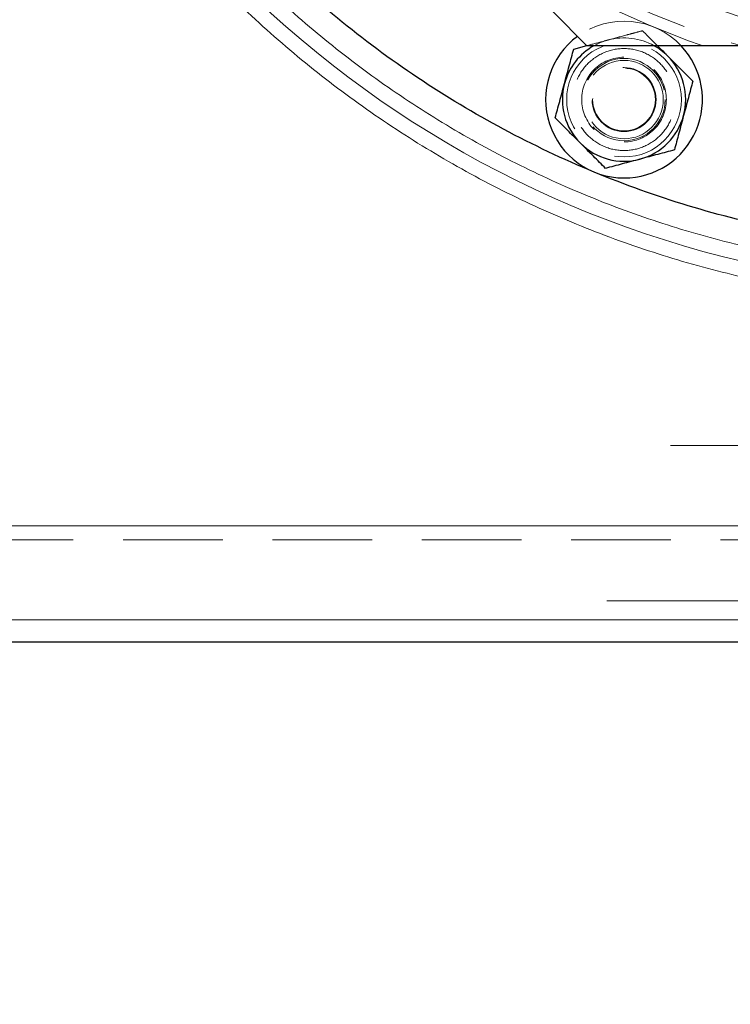
# Model space of a CAD drawing. Units: millimetres. Extents: x 0 to 420, y 0 to 297.
# Drawn here: x 83 to 93, y 64 to 77 of the extents above; entities that cross this region are included whole.
import ezdxf

# ---------------------------------------------------------------- set-up
doc = ezdxf.new("R2010")
doc.units = ezdxf.units.MM
doc.linetypes.add('CENTERX2', pattern=[20.32, 12.7, -2.54, 2.54, -2.54])
doc.linetypes.add('HIDDEN', pattern=[1.905, 1.27, -0.635])
doc.styles.add('SLDTEXTSTYLE0', font='TXT', dxfattribs={"width": 0.605})
doc.dimstyles.new('SLDDIMSTYLE0', dxfattribs={"dimtxt": 3.5, "dimasz": 3.5, "dimexe": 0, "dimexo": 0.0625, "dimgap": 0.875, "dimtad": 1, "dimdec": 0, "dimlfac": 10, "dimrnd": 1e-09, "dimzin": 12, "dimdsep": 46, "dimtxsty": 'SLDTEXTSTYLE0', "dimsah": 1, "dimcen": 0.09, "dimadec": 0, "dimazin": 3, "dimtfac": 1, "dimtdec": 3, "dimtofl": 0, "dimtmove": 0, "dimatfit": 3, "dimfxl": 1, "dimfrac": 2, "dimtolj": 1, "dimtzin": 12, "dimarcsym": 0})
doc.dimstyles.new('SLDDIMSTYLE1', dxfattribs={"dimtxt": 3.5, "dimasz": 3.5, "dimexe": 0, "dimexo": 0.0625, "dimgap": 0.875, "dimtad": 1, "dimlfac": 10, "dimrnd": 1e-09, "dimzin": 12, "dimdsep": 46, "dimtxsty": 'SLDTEXTSTYLE0', "dimsah": 1, "dimcen": 0.09, "dimadec": 0, "dimazin": 3, "dimtfac": 1, "dimtdec": 3, "dimtofl": 0, "dimtmove": 0, "dimatfit": 3, "dimfxl": 1, "dimfrac": 2, "dimtolj": 1, "dimtzin": 12, "dimarcsym": 0})

# ---------------------------------------------------------------- blocks, each defined once
blk = doc.blocks.new('_D_11')
at = {"color": 7, "linetype": 'Continuous', "lineweight": 0}
for p, q in [((54.412, 93.908), (54.412, 39.028)), ((168.967, 87.552), (168.967, 39.028)), ((54.412, 40.028), (168.967, 40.028))]:
    blk.add_line(p, q, dxfattribs=at)
at = {"color": 7, "linetype": 'Continuous', "lineweight": 18}
for points in [[(54.412, 40.028), (57.912, 39.489), (57.912, 40.566)], [(168.967, 40.028), (165.467, 40.566), (165.467, 39.489)]]:
    blk.add_solid(points, dxfattribs=at)
at = {"color": 7, "linetype": 'Continuous', "lineweight": 18, "insert": (106.343, 44.54), "char_height": 3.5, "attachment_point": 1, "style": 'SLDTEXTSTYLE0'}
blk.add_mtext('1150', dxfattribs=at)
blk = doc.blocks.new('_D_16')
at = {"color": 7, "linetype": 'Continuous', "lineweight": 0}
for p, q in [((74.154, 94.602), (74.154, 48.505)), ((153.765, 81.052), (153.765, 48.505)), ((74.154, 49.505), (153.765, 49.505))]:
    blk.add_line(p, q, dxfattribs=at)
at = {"color": 7, "linetype": 'Continuous', "lineweight": 18}
for points in [[(74.154, 49.505), (77.654, 48.967), (77.654, 50.044)], [(153.765, 49.505), (150.265, 50.044), (150.265, 48.967)]]:
    blk.add_solid(points, dxfattribs=at)
at = {"color": 7, "linetype": 'Continuous', "lineweight": 18, "insert": (109.949, 54.017), "char_height": 3.5, "attachment_point": 1, "style": 'SLDTEXTSTYLE0'}
blk.add_mtext('800', dxfattribs=at)

msp = doc.modelspace()

# ---------------------------------------------------------------- linework, layer by layer
at = {"color": 7, "linetype": 'Continuous', "lineweight": 25}
for p, q in [((90.7082113, 76.2094887), (90.2732113, 76.6444887)), ((90.5388355, 76.1651089), (90.7074192, 76.2102807)), ((100.8382113, 76.2094887), (90.7082113, 76.2094887)), ((79.0774356, 68.610732), (93.5232113, 68.610732))]:
    msp.add_line(p, q, dxfattribs=at)
at = {"color": 7, "linetype": 'CENTERX2', "lineweight": 18}
for p, q in [((99.7732113, 71.110732), (91.7732113, 71.110732)), ((85.3839402, 70.0887269), (104.2241823, 70.0887269)), ((90.9597092, 69.1316759), (97.4002155, 69.1316759))]:
    msp.add_line(p, q, dxfattribs=at)
at = {"color": 8, "linetype": 'Continuous', "lineweight": 18}
for p, q in [((79.9932963, 70.0887317), (104.6672672, 70.0887269)), ((79.9934341, 68.8892189), (104.6672672, 68.8892189))]:
    msp.add_line(p, q, dxfattribs=at)
at = {"color": 7, "linetype": 'HIDDEN', "lineweight": 18}
msp.add_line((79.0772977, 69.9107311), (143.7719857, 69.9107299), dxfattribs=at)
at = {"color": 7, "linetype": 'HIDDEN', "lineweight": 18, "flags": 128}
msp.add_lwpolyline([(90.9774489, 76.282635), (90.8800296, 76.2495655), (90.7973106, 76.2094887)], dxfattribs=at)
at = {"color": 7, "linetype": 'HIDDEN', "lineweight": 18}
for centre, radius in [((95.7732113, 86.6094887), 10.9997922), ((95.7732113, 86.6094887), 10.85), ((95.7732113, 86.6094887), 10.5), ((95.7732113, 86.6094887), 10.25), ((91.1810101, 75.5229343), 0.7315), ((91.1810101, 75.5229343), 0.525), ((91.1810101, 75.5229343), 0.5), ((91.1810101, 75.5229343), 0.408), ((91.1810101, 75.5229343), 0.4)]:
    msp.add_circle(centre, radius, dxfattribs=at)
at = {"color": 8, "linetype": 'Continuous', "lineweight": 18}
msp.add_arc((95.7732113, 86.6094887), 13.5063508, 202.49581795, 121.40404078, dxfattribs=at)
at = {"color": 7, "linetype": 'HIDDEN', "lineweight": 18}
for radius, start, end in [(1, 43.35797407, 126.3065382), (0.7865, 60.80017566, 105.0000005)]:
    msp.add_arc((91.1810101, 75.5229343), radius, start, end, dxfattribs=at)
at = {"color": 7, "linetype": 'Continuous', "lineweight": 25}
for radius, start, end in [(1, 126.3065382, 270), (0.7865, 119.19982434, 164.99999948), (1, 270, 43.35797407), (0.7865, 44.99999997, 60.80017566), (0.7865, 344.99999948, 44.99999997), (0.7865, 164.99999948, 224.99999997), (0.7865, 285.0000005, 344.99999948), (0.7865, 224.99999997, 285.0000005)]:
    msp.add_arc((91.1810101, 75.5229343), radius, start, end, dxfattribs=at)
at = {"color": 8, "linetype": 'Continuous', "lineweight": 18}
for points, knots in [([(88.6345546, 98.3026312), (88.6675964, 98.3226931), (88.7336612, 98.3628057), (88.8333708, 98.4218976), (88.9334897, 98.480177), (89.034064, 98.5375683), (89.1350813, 98.5940916), (89.2365451, 98.6497416), (89.3384543, 98.7045197), (89.4408093, 98.7584256), (89.5436099, 98.8114592), (89.6468562, 98.8636206), (89.7505482, 98.9149098), (89.8546859, 98.9653269), (89.9592692, 99.0148717), (90.0642982, 99.0635443), (90.1697729, 99.1113447), (90.2756931, 99.1582729), (90.3820594, 99.2043289), (90.613294, 99.3021468), (90.9722491, 99.444296), (91.4635725, 99.617535), (91.9611693, 99.7719263), (92.6320336, 99.9524049), (93.4828832, 100.1302108), (94.516888, 100.2649761), (95.5581742, 100.3211337), (96.6006837, 100.297659), (97.6384482, 100.1953757), (98.6653631, 100.0141961), (99.6756431, 99.7558365), (100.6632442, 99.4211357), (101.6227069, 99.0126671), (102.5481843, 98.5321756), (103.4346698, 97.983032), (104.2766486, 97.3678471), (105.0696825, 96.6907117), (105.8087161, 95.9550419), (106.4899824, 95.1655538), (107.109002, 94.3263903), (107.662766, 93.4427837), (108.1474747, 92.519508), (108.5609466, 91.5621908), (108.9001494, 90.5761268), (109.1637797, 89.5672095), (109.3496423, 88.5411316), (109.457342, 87.5039161), (109.4855717, 86.4615229), (109.4348535, 85.419965), (109.3047983, 84.3853315), (109.0968335, 83.3634872), (108.8114974, 82.3605101), (108.451089, 81.3819801), (108.0170624, 80.4338241), (107.5125346, 79.5212082), (106.9398414, 78.6497718), (106.3028467, 77.824148), (105.6047141, 77.049558), (104.8499646, 76.3299954), (104.0425167, 75.6701418), (103.1874444, 75.0732596), (102.2893302, 74.5433826), (101.3536839, 74.0829665), (100.3856463, 73.695304), (99.3910359, 73.3819878), (98.375433, 73.1454936), (97.3448301, 72.9865137), (96.3051182, 72.9066497), (95.2623258, 72.9056779), (94.2225185, 72.9842887), (93.1916211, 73.1413475), (92.1757339, 73.3766175), (91.1805412, 73.6880795), (90.2120371, 74.0745749), (89.2755344, 74.5332463), (88.3767819, 75.0620409), (87.5205997, 75.6573269), (86.7123533, 76.3162125), (85.9562781, 77.0343457), (85.3735737, 77.6793198), (84.937857, 78.2204135), (84.6267805, 78.6383323), (84.3318607, 79.0678069), (84.1049284, 79.4268321), (83.9371683, 79.7090384), (83.8221668, 79.9101454), (83.7106618, 80.1130235), (83.602651, 80.3176727), (83.4981409, 80.5240955), (83.397108, 80.732282), (83.29964, 80.9422685), (83.2054094, 81.1539194), (83.1455992, 81.2963822), (83.115679, 81.3676495)], [0, 0, 0, 0, 0.00173925119, 0.00347751472, 0.00521491423, 0.00695157354, 0.00868761662, 0.01042316758, 0.01215835064, 0.01389329009, 0.01562811027, 0.01736293556, 0.01909789033, 0.02083309892, 0.02256868561, 0.02430477462, 0.02604149004, 0.02777895584, 0.02951729582, 0.0312566336, 0.03907569703, 0.04688364266, 0.05469179508, 0.06251147797, 0.07813565963, 0.09376066796, 0.10938486847, 0.12500985807, 0.1406340773, 0.15625904807, 0.17188326731, 0.18750823807, 0.2031324573, 0.21875742807, 0.2343816473, 0.25000661807, 0.2656308373, 0.28125580806, 0.2968800273, 0.31250499806, 0.3281292173, 0.34375418806, 0.35937840729, 0.37500337806, 0.39062759729, 0.40625256806, 0.42187678729, 0.43750175806, 0.45312597729, 0.46875094805, 0.48437516729, 0.50000013805, 0.51562433845, 0.53124932794, 0.5468735096, 0.56249851794, 0.5781226996, 0.59374770794, 0.6093718896, 0.62499689794, 0.6406210796, 0.65624608794, 0.6718702696, 0.68749527793, 0.70311945961, 0.71874446793, 0.7343686496, 0.74999365793, 0.76561783959, 0.78124284793, 0.79686702959, 0.81249203793, 0.82811621959, 0.84374122793, 0.85936540959, 0.87499041793, 0.89061459958, 0.90623960792, 0.92186378958, 0.93748879792, 0.94530786135, 0.95311580699, 0.96092395941, 0.96874364229, 0.97222112697, 0.97569515529, 0.97916671851, 0.98263680999, 0.98610642437, 0.98957655669, 0.99304820156, 0.99652235228, 1, 1, 1, 1]), ([(83.4735069, 81.5158361), (83.4888185, 81.4791302), (83.5194328, 81.4057402), (83.5665844, 81.2962102), (83.6146177, 81.1871327), (83.6636221, 81.0785446), (83.7135736, 80.9704361), (83.7644786, 80.8628098), (83.8163354, 80.755665), (83.8691444, 80.649002), (83.9229056, 80.5428206), (83.977619, 80.4371208), (84.0332845, 80.3319027), (84.0899022, 80.2271663), (84.147472, 80.1229116), (84.205994, 80.0191385), (84.2654682, 79.9158472), (84.3258946, 79.8130373), (84.4536626, 79.6000264), (84.6552891, 79.2810339), (84.9418636, 78.8637126), (85.2441545, 78.4575979), (85.6675502, 77.9317977), (86.2337905, 77.3050472), (86.9684769, 76.6072259), (87.7538865, 75.9669548), (88.5858488, 75.3885058), (89.4592077, 74.8746494), (90.3692189, 74.4289506), (91.3103591, 74.0533732), (92.2774002, 73.7507194), (93.264585, 73.5220944), (94.2663214, 73.3694764), (95.2767508, 73.2930848), (96.2900455, 73.2940268), (97.3003824, 73.3716324), (98.3018327, 73.5261132), (99.2887426, 73.7559238), (100.2552189, 74.0603752), (101.1959076, 74.4370832), (102.105088, 74.8844736), (102.9778291, 75.3993784), (103.808715, 75.9793748), (104.5933516, 76.6205841), (105.3267527, 77.3197908), (106.0051628, 78.0724951), (106.6241403, 78.8747631), (107.1806551, 79.7215779), (107.6709132, 80.6083779), (108.0926794, 81.529745), (108.4428948, 82.4805953), (108.7201712, 83.4552346), (108.9222554, 84.4481742), (109.048638, 85.4535754), (109.0979236, 86.4656713), (109.0704934, 87.4786133), (108.9658421, 88.4864899), (108.7852327, 89.4835778), (108.5290615, 90.4639571), (108.1994443, 91.4221619), (107.7976698, 92.3524008), (107.3266576, 93.2495917), (106.7885592, 94.1082053), (106.1870306, 94.9236607), (105.5250364, 95.6908183), (104.8068845, 96.4057042), (104.036284, 97.0636874), (103.2180952, 97.6614927), (102.3566862, 98.1951047), (101.4573577, 98.6620224), (100.5250355, 99.0589388), (99.5653382, 99.3841849), (98.5836359, 99.6352383), (97.5857352, 99.811301), (96.577326, 99.910693), (95.5642711, 99.9335063), (94.5524399, 99.8789393), (93.5476485, 99.7479841), (92.7208657, 99.5752075), (92.0689654, 99.3998356), (91.5854491, 99.2498124), (91.1080014, 99.0814657), (90.7242692, 98.9295065), (90.4309779, 98.8039828), (90.2255428, 98.7119275), (90.0218389, 98.6164797), (89.8198644, 98.5176408), (89.619623, 98.4154051), (89.4211018, 98.3097937), (89.2243491, 98.2007279), (89.0291852, 98.0885018), (88.9006594, 98.0108914), (88.8363641, 97.9720666)], [0, 0, 0, 0, 0.00184152614, 0.00368195333, 0.00552142835, 0.0073600982, 0.00919811009, 0.01103561138, 0.01287274955, 0.01470967217, 0.01654652686, 0.01838346127, 0.020220623, 0.02205815963, 0.02389621862, 0.02573494734, 0.02757449295, 0.02941500247, 0.03125662264, 0.0390756917, 0.04688363926, 0.05469178994, 0.0625114675, 0.07813567598, 0.09376065785, 0.10938484693, 0.12500984808, 0.14063403729, 0.15625903855, 0.17188322763, 0.18750822878, 0.20313241799, 0.21875741925, 0.23438160834, 0.25000660948, 0.26563077929, 0.28125579983, 0.29687996963, 0.31250499018, 0.32812915999, 0.34375418053, 0.35937835034, 0.37500337088, 0.3906275407, 0.40625256123, 0.42187673104, 0.43750175158, 0.45312592138, 0.46875094193, 0.48437511174, 0.50000013228, 0.51562430209, 0.53124932263, 0.54687349244, 0.56249851298, 0.57812268279, 0.59374770333, 0.60937187314, 0.62499689368, 0.64062106349, 0.65624608403, 0.67187025383, 0.68749527438, 0.70311944419, 0.71874446473, 0.73436863454, 0.74999365508, 0.76561782488, 0.78124284543, 0.79686701524, 0.81249203578, 0.82811620558, 0.84374122613, 0.85936539593, 0.87499041647, 0.89061458628, 0.90623960682, 0.92186377664, 0.93748879717, 0.94530785168, 0.9531157944, 0.96092394991, 0.96874364189, 0.97222112425, 0.97569515084, 0.97916671291, 0.98263680383, 0.98610641825, 0.98957655121, 0.99304819731, 0.99652234986, 1, 1, 1, 1])]:
    msp.add_open_spline(points, degree=3, knots=knots, dxfattribs=at)
at = {"color": 7, "linetype": 'Continuous', "lineweight": 25}
for points, knots in [([(104.9655994, 95.8018768), (105.5672398, 95.2002364), (106.1096104, 94.539356), (107.0550221, 93.1244474), (107.4580398, 92.3704544), (108.1092506, 90.7982922), (108.3574277, 89.9801621), (108.6894121, 88.3111637), (108.7732113, 87.4603367), (108.7732113, 85.7586407), (108.6894121, 84.9078137), (108.3574277, 83.2388153), (108.1092506, 82.4206851), (107.4580398, 80.848523), (107.0550221, 80.0945299), (106.1096104, 78.6796214), (105.5672398, 78.0187409), (104.363959, 76.8154601), (103.7030786, 76.2730896), (102.28817, 75.3276779), (101.534177, 74.9246602), (99.9620148, 74.2734493), (99.1438847, 74.0252723), (97.4748863, 73.6932878), (96.6240593, 73.6094887), (94.9223633, 73.6094887), (94.0715363, 73.6932878), (92.4025379, 74.0252723), (91.5844077, 74.2734493), (90.0122456, 74.9246602), (89.2582525, 75.3276779), (87.843344, 76.2730896), (87.1824635, 76.8154601), (86.5808231, 77.4171005)], [0, 0, 0, 0, 0.0625, 0.0625, 0.125, 0.125, 0.1875, 0.1875, 0.25, 0.25, 0.3125, 0.3125, 0.375, 0.375, 0.4375, 0.4375, 0.5, 0.5, 0.5625, 0.5625, 0.625, 0.625, 0.6875, 0.6875, 0.75, 0.75, 0.8125, 0.8125, 0.875, 0.875, 0.9375, 0.9375, 1, 1, 1, 1]), ([(91.6067347, 76.2094887), (91.6365693, 76.179654), (91.6795076, 76.1367158), (91.7236718, 76.0925515), (91.7371496, 76.0790738)], [0, 0, 0, 0, 0.6948268435, 1, 1, 1, 1]), ([(90.4213094, 75.7264955), (90.4419459, 75.8035117), (90.4620307, 75.8784692), (90.4915279, 75.9885543), (90.5012707, 76.024915), (90.5203068, 76.0959588), (90.5296412, 76.1307951), (90.5388355, 76.1651089)], [0, 0, 0, 0, 0.5, 0.5, 0.75, 0.75, 1, 1, 1, 1]), ([(91.7371496, 76.0790738), (91.7935294, 76.022694), (91.848402, 75.9678213), (91.9289899, 75.8872334), (91.9556079, 75.8606155), (92.0076155, 75.8086078), (92.0331174, 75.7831059), (92.0582369, 75.7579865)], [0, 0, 0, 0, 0.5, 0.5, 0.75, 0.75, 1, 1, 1, 1]), ([(90.3037833, 75.2878821), (90.3222015, 75.3566195), (90.3410362, 75.4269115), (90.3703028, 75.5361362), (90.3802292, 75.5731822), (90.4005036, 75.6488471), (90.4109121, 75.6876921), (90.4213094, 75.7264955)], [0, 0, 0, 0, 0.5, 0.5, 0.75, 0.75, 1, 1, 1, 1]), ([(92.0582369, 75.7579865), (92.0398187, 75.6892491), (92.020984, 75.6189571), (91.9917174, 75.5097324), (91.9817909, 75.4726864), (91.9615166, 75.3970215), (91.9511081, 75.3581765), (91.9407107, 75.3193731)], [0, 0, 0, 0, 0.5, 0.5, 0.75, 0.75, 1, 1, 1, 1]), ([(90.6248706, 74.9667948), (90.5684908, 75.0231746), (90.5136181, 75.0780473), (90.4330302, 75.1586352), (90.4064123, 75.1852531), (90.3544047, 75.2372608), (90.3289028, 75.2627627), (90.3037833, 75.2878821)], [0, 0, 0, 0, 0.5, 0.5, 0.75, 0.75, 1, 1, 1, 1]), ([(91.9407107, 75.3193731), (91.9200743, 75.2423569), (91.8999895, 75.1673994), (91.8704923, 75.0573143), (91.8607495, 75.0209536), (91.8417133, 74.9499098), (91.832379, 74.9150735), (91.8231847, 74.8807597)], [0, 0, 0, 0, 0.5, 0.5, 0.75, 0.75, 1, 1, 1, 1]), ([(90.9459579, 74.6457075), (90.8956386, 74.6960268), (90.8441813, 74.7474841), (90.7642233, 74.8274421), (90.7371037, 74.8545617), (90.6817132, 74.9099522), (90.6532767, 74.9383887), (90.6248706, 74.9667948)], [0, 0, 0, 0, 0.5, 0.5, 0.75, 0.75, 1, 1, 1, 1]), ([(91.8231847, 74.8807597), (91.7544473, 74.8623416), (91.6841552, 74.8435069), (91.5749306, 74.8142403), (91.5378846, 74.8043138), (91.4622197, 74.7840395), (91.4233747, 74.773631), (91.3845713, 74.7632336)], [0, 0, 0, 0, 0.5, 0.5, 0.75, 0.75, 1, 1, 1, 1]), ([(91.3845713, 74.7632336), (91.3075551, 74.7425972), (91.2325976, 74.7225124), (91.1225124, 74.6930152), (91.0861517, 74.6832724), (91.0151079, 74.6642362), (90.9802717, 74.6549019), (90.9459579, 74.6457075)], [0, 0, 0, 0, 0.5, 0.5, 0.75, 0.75, 1, 1, 1, 1])]:
    msp.add_open_spline(points, degree=3, knots=knots, dxfattribs=at)
at = {"color": 7, "linetype": 'HIDDEN', "lineweight": 18}
for points, knots in [([(90.9774489, 76.282635), (91.0544651, 76.3032714), (91.1294226, 76.3233562), (91.2395077, 76.3528534), (91.2758685, 76.3625962), (91.3469123, 76.3816324), (91.3817485, 76.3909667), (91.4160623, 76.4001611)], [0, 0, 0, 0, 0.5, 0.5, 0.75, 0.75, 1, 1, 1, 1]), ([(91.4160623, 76.4001611), (91.4597, 76.3565234), (91.5207926, 76.2954307), (91.5876365, 76.2285868), (91.6067347, 76.2094887)], [0, 0, 0, 0, 0.7142869992, 1, 1, 1, 1]), ([(90.7074192, 76.2102807), (90.7121601, 76.211551), (90.7797864, 76.2296715), (90.8726734, 76.2545604), (90.9591086, 76.2777207), (90.9774489, 76.282635)], [0, 0, 0, 0, 0.0560622959, 0.7997103662, 1, 1, 1, 1]), ([(91.6406295, 75.9825537), (91.5804655, 76.0427177), (91.5083624, 76.0908954), (91.3511462, 76.1560165), (91.2660949, 76.1729343), (91.0959253, 76.1729343), (91.010874, 76.1560165), (90.8536578, 76.0908954), (90.7815547, 76.0427177), (90.6612266, 75.9223897), (90.6130489, 75.8502866), (90.5479278, 75.6930704), (90.5310101, 75.6080191), (90.5310101, 75.4378495), (90.5479278, 75.3527982), (90.6130489, 75.195582), (90.6612266, 75.1234789), (90.7213907, 75.0633149)], [0, 0, 0, 0, 0.125, 0.125, 0.25, 0.25, 0.375, 0.375, 0.5, 0.5, 0.625, 0.625, 0.75, 0.75, 0.875, 0.875, 1, 1, 1, 1]), ([(90.7991724, 75.1410966), (90.6979056, 75.2423634), (90.6410101, 75.3797214), (90.6410101, 75.6661471), (90.6979056, 75.8035052), (90.9004392, 76.0060387), (91.0377972, 76.0629343), (91.3242229, 76.0629343), (91.461581, 76.0060387), (91.5628478, 75.904772)], [0, 0, 0, 0, 0.25, 0.25, 0.5, 0.5, 0.75, 0.75, 1, 1, 1, 1]), ([(90.7213907, 75.0633149), (90.7815547, 75.0031508), (90.8536578, 74.9549731), (91.010874, 74.8898521), (91.0959253, 74.8729343), (91.2660949, 74.8729343), (91.3511462, 74.8898521), (91.5083624, 74.9549731), (91.5804655, 75.0031508), (91.7007935, 75.1234789), (91.7489712, 75.195582), (91.8140923, 75.3527982), (91.8310101, 75.4378495), (91.8310101, 75.6080191), (91.8140923, 75.6930704), (91.7489712, 75.8502866), (91.7007935, 75.9223897), (91.6406295, 75.9825537)], [0, 0, 0, 0, 0.125, 0.125, 0.25, 0.25, 0.375, 0.375, 0.5, 0.5, 0.625, 0.625, 0.75, 0.75, 0.875, 0.875, 1, 1, 1, 1]), ([(91.5628478, 75.904772), (91.6641145, 75.8035052), (91.7210101, 75.6661471), (91.7210101, 75.3797214), (91.6641145, 75.2423634), (91.461581, 75.0398299), (91.3242229, 74.9829343), (91.0377972, 74.9829343), (90.9004392, 75.0398299), (90.7991724, 75.1410966)], [0, 0, 0, 0, 0.25, 0.25, 0.5, 0.5, 0.75, 0.75, 1, 1, 1, 1])]:
    msp.add_open_spline(points, degree=3, knots=knots, dxfattribs=at)

# ---------------------------------------------------------------- dimensions: what is measured, and where the dimension line sits
at = {"color": 7, "linetype": 'Continuous', "lineweight": 18}
for base, p1, p2, text, dimstyle, picture, middle in [((153.7647164, 49.505331), (74.1540124, 94.7016976), (153.7647164, 81.1516976), '800', 'SLDDIMSTYLE1', '_D_16', (113.9593644, 49.505331)), ((168.9674794, 40.0278986), (54.4120124, 94.0084476), (168.9674794, 87.6516976), '1150', 'SLDDIMSTYLE0', '_D_11', (111.6897459, 40.0278986))]:
    dim = msp.add_linear_dim(base=base, p1=p1, p2=p2, text=text, dimstyle=dimstyle, dxfattribs=at)
    dim.commit()
    dim.dimension.update_dxf_attribs({"geometry": picture, "text_midpoint": middle, "dimtype": 160})

doc.saveas('drawing.dxf')
